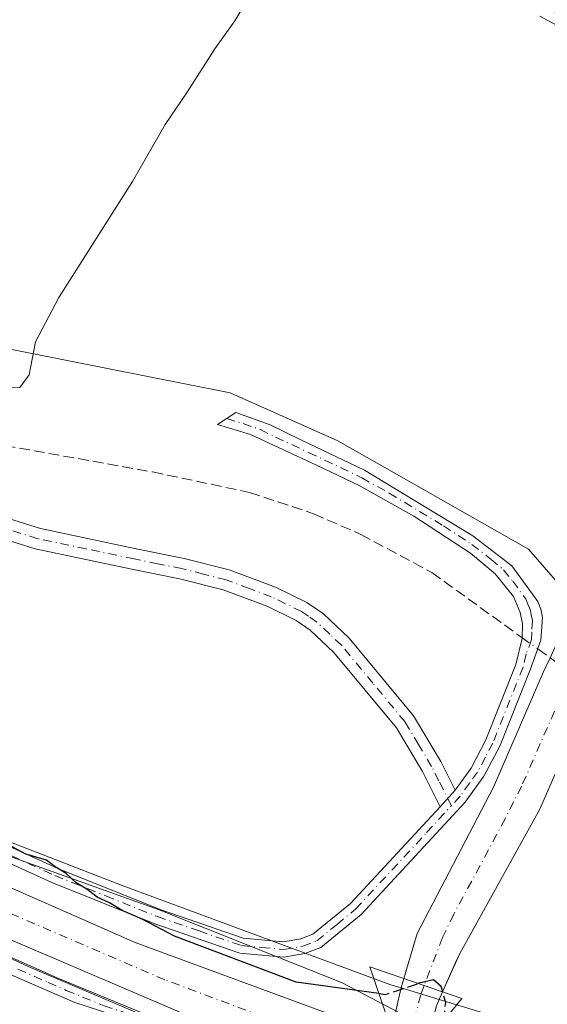
# Model space of a CAD drawing. Units: metres. Extents: x 622421 to 625932, y 4653157 to 4655531.
# Drawn here: x 623211 to 623292, y 4653819 to 4653971 of the extents above; entities that cross this region are included whole.
import ezdxf

# ---------------------------------------------------------------- set-up
doc = ezdxf.new("R2010")
doc.units = ezdxf.units.M
doc.header["$MEASUREMENT"] = 0
doc.linetypes.add('DGN Style 3', pattern=[2.307223458686699, 1.648016756204785, -0.6592067024819142])
doc.linetypes.add('DGN Style 4', pattern=[2.6384748266838614, 1.318413404963828, -0.6592067024819142, 0.001648016756204785, -0.6592067024819142])
for name, color, linetype, lineweight in [('Camino Cxs', 7, 'Continuous', 0), ('Camino eje', 30, 'DGN Style 4', 13), ('Carretera de calzada única Cxs', 7, 'Continuous', 13), ('Corriente artificial Cxs', 4, 'Continuous', 13), ('Corriente artificial eje', 142, 'DGN Style 4', 0), ('Corriente artificial lineal', 4, 'DGN Style 3', 13), ('Corriente artificial lineal oculto', 135, 'DGN Style 4', 13), ('Cultivos herbáceos CxS', 92, 'Continuous', 0), ('Curva de nivel maestra', 30, 'Continuous', 30), ('Curva de nivel maestra oculto', 30, 'DGN Style 3', 30), ('Curva de nivel normal', 30, 'Continuous', 0), ('Espacio natural protegido', 121, 'Continuous', 13), ('Espacio natural protegido CxS', 121, 'Continuous', 0), ('Pastizal CxS', 92, 'Continuous', 0), ('Pista no pavimentada Cxs', 111, 'Continuous', 0), ('Pista no pavimentada eje', 91, 'DGN Style 4', 0), ('Puente Cxs', 1, 'Continuous', 13), ('Suelo desnudo CxS', 253, 'Continuous', 0)]:
    doc.layers.add(name, color=color, linetype=linetype, lineweight=lineweight)

# ---------------------------------------------------------------- blocks, each defined once
blk = doc.blocks.new('*U9')
at = {"layer": 'Cultivos herbáceos CxS', "color": 92, "linetype": 'Continuous', "lineweight": 0}
for points in [[(623272.9912999999, 4653981.0689, 256.3335999999982), (623301.2005000003, 4653968.827299999, 256.3646000000008), (623321.8705000002, 4653959.3543, 256.0678000000044), (623322.0957000004, 4653959.2553, 256.062699999995), (623329.3329999996, 4653956.204, 254.6937000000034), (623319.5201000003, 4653939.280099999, 252.2397000000055), (623314.4301000005, 4653923.440099999, 252.1689000000042), (623308.2301000003, 4653905.8101, 251.9949000000051), (623296.5834999997, 4653880.82, 251.4266000000061), (623289.2925000006, 4653889.170700001, 252.5274000000063), (623259.8586999997, 4653905.924500001, 252.5736999999936), (623243.2500999998, 4653913.324300001, 253.8640000000014), (623099.3400999998, 4653941.8947, 253.1943000000028), (622982.2585000005, 4653969.3759, 252.8322999999946), (622918.3371000001, 4653978.968900001, 252.2819000000018)], [(623486.2021000005, 4653747.384099999, 253.4008999999933), (623375.3920999998, 4653788.592300001, 251.9198999999935), (623324.1765000002, 4653805.883300001, 251.2737000000052), (623299.0979000004, 4653814.350299999, 251.0921999999992), (623297.5812999997, 4653812.855900001, 251.007700000002), (623275.5206000004, 4653819.540999999, 250.2838999999949), (623276.0499, 4653820.7315, 250.2045999999973), (623278.0554999998, 4653825.242699999, 250.1147000000055), (623278.6901000004, 4653826.670100001, 250.1560999999929), (623291.0500999996, 4653848.950099999, 250.8435999999929), (623298.8300999999, 4653866.840100001, 250.9848999999958), (623301.1517000003, 4653871.822799999, 251.0804000000062), (623315.5900999998, 4653902.8101, 251.2758999999933), (623324.5100999996, 4653920.110099999, 251.6306000000041), (623333.4801000003, 4653938.120100001, 251.9643999999971), (623335.3000999996, 4653946.840100001, 252.5390999999945), (623336.6438999996, 4653953.1218, 252.7038999999932), (623349.8727000002, 4653947.544500001, 256.2970999999961), (623375.7802999998, 4653936.540100001, 256.023199999996), (623404.1517000003, 4653924.176100001, 256.5691999999981)]]:
    blk.add_polyline3d(points, dxfattribs=at)
blk = doc.blocks.new('*U16')
at = {"layer": 'Espacio natural protegido CxS', "color": 121, "linetype": 'Continuous', "lineweight": 0, "flags": 128}
for points in [[(622956.9309999995, 4653948.405999999), (622967.6969999992, 4653940.806), (623004.0929999994, 4653921.151000001), (623030.9560000004, 4653907.350000001), (623036.8339000003, 4653905.868899999), (623048.8310000013, 4653902.846000002), (623088.081000001, 4653895.954999999), (623105.7719999991, 4653888.653000002), (623120.6809000003, 4653881.901500001), (623136.0580000007, 4653874.937999999), (623166.0930000008, 4653861.09), (623196.6640000002, 4653846.113), (623232.253, 4653833.418), (623260.4460000009, 4653822.190000001), (623276.5109999991, 4653813.747), (623281.2769999994, 4653811.350000001), (623289.3915999996, 4653808.411000002), (623294.8750000006, 4653806.425000002), (623311.8030000001, 4653800.458000001), (623330.7380000004, 4653795.312999999), (623351.1789999999, 4653790.719000001), (623361.4620000003, 4653786.329999999), (623370.2630000013, 4653780.5), (623385.5029999985, 4653771.562000001)], [(623393.6560000011, 4653756.645), (623380.2919999994, 4653761.608999999), (623369.5870000013, 4653765.710999998), (623357.5789999992, 4653771.464000001), (623348.4990000001, 4653775.598999999), (623331.2310000008, 4653780.178), (623312.7620000002, 4653786.256999999), (623294.4260000001, 4653791.638), (623286.7514000002, 4653793.8902), (623273.6600000004, 4653797.732000001), (623263.9109999995, 4653806.622), (623261.6830000007, 4653807.239999999), (623257.2059999999, 4653808.482000002), (623251.7380000001, 4653809.998000001), (623231.2959999996, 4653816.444999999), (623212.0409999997, 4653824.642000002), (623189.5410000003, 4653835.168999999)]]:
    blk.add_lwpolyline(points, dxfattribs=at)

msp = doc.modelspace()

# ---------------------------------------------------------------- linework, layer by layer
at = {"layer": 'Camino Cxs', "color": 7, "linetype": 'Continuous', "lineweight": 0, "extrusion": (0.03454819080117221, 0.03858629103105792, 0.9986578596580675), "elevation": 201358.8706878843, "flags": 128}
msp.add_lwpolyline([(2639991.564129884, -3877716.52696036), (2639991.564129884, -3877719.994633378)], dxfattribs=at)
msp.add_lwpolyline([(2639991.564129884, -3877716.52696036), (2639991.564129884, -3877719.994633378)], dxfattribs=at)
at = {"layer": 'Camino Cxs', "color": 7, "linetype": 'Continuous', "lineweight": 0}
for points in [[(623180.0900999998, 4653856.420100001, 250.7430000000022), (623216.5900999998, 4653839.790100001, 250.7271999999939), (623232.4101, 4653833.450099999, 250.8304000000062), (623245.2301000003, 4653829.030099999, 251.2856000000029), (623251.4200999998, 4653828.460100001, 251.5528000000049), (623254.1601, 4653828.9101, 251.718399999998), (623256.0201000003, 4653829.630100001, 251.8598999999958), (623261.8300999999, 4653834.390100001, 252.4015000000072), (623275.6801000005, 4653849.340100001, 251.3758999999991), (623277.9901000002, 4653851.920100001, 251.196299999996), (623280.4401000004, 4653855.3201, 251.1888999999938), (623282.7301000003, 4653859.6801, 251.1560000000027), (623287.3800999997, 4653871.360099999, 250.9940999999963), (623288.3501000004, 4653875.3301, 251.0616000000009), (623288.3800999997, 4653877.630100001, 251.1533999999956), (623288.0201000003, 4653879.390100001, 251.3013000000064), (623287.0100999996, 4653881.870100001, 251.4611000000005), (623284.1601, 4653885.340100001, 251.670299999998), (623280.3400999998, 4653888.5701, 251.6891000000033), (623271.6101000002, 4653894.290100001, 251.7397000000055), (623263.1501000002, 4653898.9901, 251.8080000000046), (623256.5800999999, 4653902.170100001, 252.0604000000021), (623246.3800999997, 4653906.9001, 253.1606000000029), (623241.2901, 4653908.4301, 253.767399999997), (623244.0900999998, 4653910.280099999, 253.7617999999929), (623249.4001000002, 4653908.4101, 253.1022999999986), (623254.1201, 4653906.050100001, 252.4953999999998), (623263.9901000002, 4653901.380100001, 252.2850999999937), (623280.7301000003, 4653891.2401, 252.1132999999973), (623286.7401000002, 4653886.610099999, 252.1146000000008), (623290.7701000003, 4653881.0701, 251.498900000006), (623291.2200999996, 4653879.9001, 251.3702999999951), (623291.4600999998, 4653878.600099999, 251.2145000000019), (623291.2401000002, 4653875.0801, 250.9161000000022), (623289.5601000005, 4653870.5001, 250.7967999999965), (623284.8601000002, 4653858.700099999, 250.8102000000072), (623282.4301000005, 4653854.090100001, 250.7942999999941), (623279.5100999996, 4653850.030099999, 250.8944999999949), (623263.4401000004, 4653832.690099999, 252.2308000000048), (623257.2200999996, 4653827.5801, 251.7247999999963), (623254.7801000001, 4653826.640100001, 251.530700000003), (623251.5000999998, 4653826.100099999, 251.2556999999942), (623244.7301000003, 4653826.7301, 250.7307000000001), (623231.6001000004, 4653831.2501, 250.2508999999991), (623215.6700999998, 4653837.640100001, 249.9967000000034), (623179.0900999998, 4653854.3101, 250.1043999999966)], [(623277.9901000002, 4653851.920100001, 251.196299999996), (623280.4401000004, 4653855.3201, 251.1888999999938), (623282.7301000003, 4653859.6801, 251.1560000000027), (623287.3800999997, 4653871.360099999, 250.9940999999963), (623288.3501000004, 4653875.3301, 251.0616000000009), (623288.3800999997, 4653877.630100001, 251.1533999999956), (623288.0201000003, 4653879.390100001, 251.3013000000064), (623287.0100999996, 4653881.870100001, 251.4611000000005), (623284.1601, 4653885.340100001, 251.670299999998), (623280.3400999998, 4653888.5701, 251.6891000000033), (623271.6101000002, 4653894.290100001, 251.7397000000055), (623263.1501000002, 4653898.9901, 251.8080000000046), (623256.5800999999, 4653902.170100001, 252.0604000000021), (623246.3800999997, 4653906.9001, 253.1606000000029), (623241.2901, 4653908.4301, 253.767399999997), (623244.0900999998, 4653910.280099999, 253.7617999999929), (623249.4001000002, 4653908.4101, 253.1022999999986), (623254.1201, 4653906.050100001, 252.4953999999998), (623263.9901000002, 4653901.380100001, 252.2850999999937), (623280.7301000003, 4653891.2401, 252.1132999999973), (623286.7401000002, 4653886.610099999, 252.1146000000008), (623290.7701000003, 4653881.0701, 251.498900000006), (623291.2200999996, 4653879.9001, 251.3702999999951), (623291.4600999998, 4653878.600099999, 251.2145000000019), (623291.2401000002, 4653875.0801, 250.9161000000022), (623289.5601000005, 4653870.5001, 250.7967999999965), (623284.8601000002, 4653858.700099999, 250.8102000000072), (623282.4301000005, 4653854.090100001, 250.7942999999941), (623279.5100999996, 4653850.030099999, 250.8944999999949), (623263.4401000004, 4653832.690099999, 252.2308000000048), (623257.2200999996, 4653827.5801, 251.7247999999963), (623254.7801000001, 4653826.640100001, 251.530700000003), (623251.5000999998, 4653826.100099999, 251.2556999999942), (623244.7301000003, 4653826.7301, 250.7307000000001), (623231.6001000004, 4653831.2501, 250.2508999999991), (623215.6700999998, 4653837.640100001, 249.9967000000034), (623179.0900999998, 4653854.3101, 250.1043999999966)], [(623195.4301000005, 4653898.130100001, 254.8169999999955), (623213.9200999998, 4653892.350099999, 254.5871000000043), (623228.7001, 4653889.2301, 253.7725999999966), (623236.1101000002, 4653887.7401, 253.4562000000006), (623243.0800999999, 4653885.960100001, 252.9348000000027), (623250.2200999996, 4653883.290100001, 252.3806999999942), (623255.0701000001, 4653880.920100001, 252.311400000006), (623257.6300999997, 4653879.1601, 252.207699999999), (623261.6001000004, 4653875.420100001, 252.0913), (623271.5601000005, 4653863.390100001, 252.4983000000066), (623275.7500999998, 4653856.360099999, 251.9266000000061), (623277.9901000002, 4653851.920100001, 251.196299999996), (623275.6801000005, 4653849.340100001, 251.3758999999991), (623272.9301000005, 4653854.8101, 252.1021999999939), (623268.9200999998, 4653861.530099999, 252.2630000000063), (623259.2401000002, 4653873.210100001, 251.9861999999994), (623255.6001000004, 4653876.6501, 252.030899999998), (623253.4401000004, 4653878.140100001, 252.0875999999989), (623248.9501, 4653880.3301, 252.256899999993), (623242.1201, 4653882.890100001, 252.6768000000011), (623235.4001000002, 4653884.600099999, 253.2994999999937), (623228.0500999996, 4653886.0701, 253.8567999999941), (623213.1101000002, 4653889.2301, 254.5004999999946), (623194.5900999998, 4653895.020099999, 255.0464000000065)], [(623195.4301000005, 4653898.130100001, 254.8169999999955), (623213.9200999998, 4653892.350099999, 254.5871000000043), (623228.7001, 4653889.2301, 253.7725999999966), (623236.1101000002, 4653887.7401, 253.4562000000006), (623243.0800999999, 4653885.960100001, 252.9348000000027), (623250.2200999996, 4653883.290100001, 252.3806999999942), (623255.0701000001, 4653880.920100001, 252.311400000006), (623257.6300999997, 4653879.1601, 252.207699999999), (623261.6001000004, 4653875.420100001, 252.0913), (623271.5601000005, 4653863.390100001, 252.4983000000066), (623275.7500999998, 4653856.360099999, 251.9266000000061), (623277.9901000002, 4653851.920100001, 251.196299999996)], [(623275.6801000005, 4653849.340100001, 251.3758999999991), (623272.9301000005, 4653854.8101, 252.1021999999939), (623268.9200999998, 4653861.530099999, 252.2630000000063), (623259.2401000002, 4653873.210100001, 251.9861999999994), (623255.6001000004, 4653876.6501, 252.030899999998), (623253.4401000004, 4653878.140100001, 252.0875999999989), (623248.9501, 4653880.3301, 252.256899999993), (623242.1201, 4653882.890100001, 252.6768000000011), (623235.4001000002, 4653884.600099999, 253.2994999999937), (623228.0500999996, 4653886.0701, 253.8567999999941), (623213.1101000002, 4653889.2301, 254.5004999999946), (623194.5900999998, 4653895.020099999, 255.0464000000065)], [(623180.0900999998, 4653856.420100001, 250.7430000000022), (623216.5900999998, 4653839.790100001, 250.7271999999939), (623232.4101, 4653833.450099999, 250.8304000000062), (623245.2301000003, 4653829.030099999, 251.2856000000029), (623251.4200999998, 4653828.460100001, 251.5528000000049), (623254.1601, 4653828.9101, 251.718399999998), (623256.0201000003, 4653829.630100001, 251.8598999999958), (623261.8300999999, 4653834.390100001, 252.4015000000072), (623275.6801000005, 4653849.340100001, 251.3758999999991)]]:
    msp.add_polyline3d(points, dxfattribs=at)
at = {"layer": 'Camino eje', "color": 30, "linetype": 'DGN Style 4', "lineweight": 13}
for points in [[(623242.6901000004, 4653909.3551, 253.7762999999977), (623245.2351000002, 4653908.590100001, 253.5424000000057), (623247.8901000004, 4653907.655099999, 253.1809999999969), (623250.2500999998, 4653906.475099999, 252.7252000000008), (623255.3501000004, 4653904.110099999, 252.2764000000025), (623260.2851, 4653901.7751, 252.1661000000022), (623263.5701000001, 4653900.1851, 252.0513999999966), (623267.8000999996, 4653897.835100001, 251.9934000000067), (623276.1700999998, 4653892.765100001, 251.8622000000032), (623280.5351, 4653889.905099999, 251.8993000000046), (623283.5401, 4653887.590100001, 251.8401000000013), (623285.4501, 4653885.975099999, 251.8793000000005), (623286.8750999998, 4653884.2401, 251.7654999999941), (623288.8901000004, 4653881.470100001, 251.4921999999933), (623289.3951000003, 4653880.2301, 251.3861999999936), (623289.6201, 4653879.645099999, 251.3309000000008), (623289.7401000002, 4653878.995100001, 251.2660000000033), (623289.9200999998, 4653878.1151, 251.1750000000029), (623289.8101000005, 4653876.3551, 251.0521000000008), (623289.7950999998, 4653875.2051, 250.9909000000043), (623288.9550999999, 4653872.915100001, 250.9278000000049), (623288.4700999996, 4653870.9301, 250.8966999999975), (623283.7950999998, 4653859.190099999, 250.9805999999953), (623282.6501000002, 4653857.0101, 250.9768999999942), (623281.4351000005, 4653854.7051, 250.9851999999955), (623280.2100999998, 4653853.005100001, 251.0022999999928), (623278.7500999998, 4653850.975099999, 251.0464999999967), (623277.4007000001, 4653849.5067, 251.1367000000027)], [(623277.4007000001, 4653849.5067, 251.1367000000027), (623275.4600999998, 4653853.3651, 251.679099999994), (623274.3400999998, 4653855.585100001, 251.9968999999983), (623272.3350999998, 4653858.9451, 252.3551000000007), (623270.2401000002, 4653862.460100001, 252.3617999999988), (623265.2600999996, 4653868.475099999, 252.0754000000015), (623260.4200999998, 4653874.315099999, 252.039300000004), (623258.6001000004, 4653876.0351, 252.0445999999938), (623256.6151000002, 4653877.905099999, 252.090400000001), (623255.3350999998, 4653878.7851, 252.1511000000028), (623254.2550999997, 4653879.530099999, 252.1940000000032), (623249.5850999998, 4653881.8101, 252.3331000000035), (623246.1700999998, 4653883.090100001, 252.4872999999934), (623242.6001000004, 4653884.425100001, 252.8080000000046), (623239.1151000002, 4653885.315099999, 253.1119000000035), (623235.7550999997, 4653886.170100001, 253.4076999999961), (623232.0500999996, 4653886.915100001, 253.710699999996), (623228.3750999998, 4653887.6501, 253.9391000000033), (623220.9851000002, 4653889.210100001, 254.2209000000003), (623213.5151000004, 4653890.790100001, 254.5583999999944), (623195.0100999996, 4653896.575099999, 255.1061000000045)], [(623179.5900999998, 4653855.3651, 250.4216000000015), (623216.1300999997, 4653838.715100001, 250.3592000000062), (623224.0401, 4653835.545100001, 250.475099999996), (623232.0050999997, 4653832.350099999, 250.539300000004), (623238.4151, 4653830.140100001, 250.8672999999981), (623244.9801000003, 4653827.880100001, 251.0348999999987), (623248.0751, 4653827.595100001, 251.2587000000058), (623251.4600999998, 4653827.280099999, 251.4168999999966), (623254.4700999996, 4653827.7751, 251.6229000000021), (623256.6201, 4653828.6051, 251.7909000000073), (623259.7301000003, 4653831.1601, 252.1619000000064), (623262.6350999996, 4653833.540100001, 252.3870000000024), (623273.5774999997, 4653845.350099999, 251.4003999999986), (623277.4007000001, 4653849.5067, 251.1367000000027)]]:
    msp.add_polyline3d(points, dxfattribs=at)
at = {"layer": 'Carretera de calzada única Cxs', "color": 7, "linetype": 'Continuous', "lineweight": 13, "extrusion": (0.4019632170142685, 0.9155653443938225, 0.01287137570585667), "elevation": 4511573.451816277, "flags": 128}
msp.add_lwpolyline([(1300233.153124716, -57817.22437791261), (1300130.214189647, -57818.16565588769), (1300128.427120558, -57818.87801489922)], dxfattribs=at)
at = {"layer": 'Corriente artificial Cxs', "color": 4, "linetype": 'Continuous', "lineweight": 13, "extrusion": (0.8616218486068248, -0.2297830649327058, 0.4525566628318379), "elevation": -532233.0423031221, "flags": 128}
msp.add_lwpolyline([(4657260.230670011, 270389.6278687619), (4657266.305706798, 270390.1433802823), (4657268.441383382, 270390.0185675083)], dxfattribs=at)
at = {"layer": 'Corriente artificial Cxs', "color": 4, "linetype": 'Continuous', "lineweight": 13, "extrusion": (0.09012806196923998, -0.03088691354882412, 0.9954511193509687), "elevation": -87318.42970709887, "flags": 128}
msp.add_lwpolyline([(4604535.485814714, 914958.4414753679), (4604535.485814713, 914964.7863564558)], dxfattribs=at)
msp.add_lwpolyline([(4604535.485814714, 914958.4414753679), (4604535.485814713, 914964.7863564558)], dxfattribs=at)
at = {"layer": 'Corriente artificial Cxs', "color": 4, "linetype": 'Continuous', "lineweight": 13, "extrusion": (0.290416482929678, -0.06350175991858738, 0.9547909681862299), "elevation": -114277.2753973185, "flags": 128}
msp.add_lwpolyline([(4679543.701642291, 367874.9062768751), (4679541.363431823, 367875.4105187021), (4679535.767340489, 367875.6406063671)], dxfattribs=at)
at = {"layer": 'Corriente artificial Cxs', "color": 4, "linetype": 'Continuous', "lineweight": 13}
for points in [[(623337.8197999997, 4653958.6184, 253.6677000000054), (623335.3000999996, 4653946.840100001, 252.5390999999945), (623333.4801000003, 4653938.120100001, 251.9643999999971), (623324.5100999996, 4653920.110099999, 251.6306000000041), (623315.5900999998, 4653902.8101, 251.2758999999933), (623298.8300999999, 4653866.840100001, 250.9848999999958), (623291.0500999996, 4653848.950099999, 250.8435999999929), (623278.6901000004, 4653826.670100001, 250.1560999999929), (623276.0499, 4653820.7315, 250.2045999999973), (623270.0750000002, 4653822.779100001, 250.8090999999986), (623272.1300999997, 4653829.7401, 250.7210999999952), (623283.8800999997, 4653852.370100001, 250.715400000001), (623291.5900999998, 4653870.100099999, 250.7360999999946), (623292.6501000002, 4653872.380100001, 250.8043000000035), (623308.2301000003, 4653905.8101, 251.9949000000051), (623314.4301000005, 4653923.440099999, 252.1689000000042), (623319.5201000003, 4653939.280099999, 252.2397000000055), (623331.9565000003, 4653960.728599999, 255.6374999999971), (623335.1381000001, 4653959.5836, 254.4771999999939)], [(623270.9401000004, 4653799.090100001, 248.5102999999945), (623270.8673, 4653798.6165, 248.445000000007), (623264.1621000003, 4653800.376800001, 249.267399999997), (623264.4101, 4653801.170100001, 249.4321000000054), (623265.9200999998, 4653805.040100001, 249.4357000000018), (623266.3800999997, 4653807.0801, 249.2963000000018), (623268.1300999997, 4653814.800100001, 250.460699999996), (623269.4700999996, 4653820.7301, 250.9204000000027), (623270.0750000002, 4653822.779100001, 250.8090999999986), (623276.0499, 4653820.7315, 250.2045999999973), (623275.0800999999, 4653818.550100001, 250.3545000000013), (623273.6700999998, 4653813.130100001, 250.422900000005), (623271.7001, 4653805.540100001, 249.0996000000014), (623271.2100999998, 4653803.6501, 248.9940000000061)]]:
    msp.add_polyline3d(points, close=True, dxfattribs=at)
for points in [[(623270.0750000002, 4653822.779100001, 250.8090999999986), (623272.1300999997, 4653829.7401, 250.7210999999952), (623283.8800999997, 4653852.370100001, 250.715400000001), (623291.5900999998, 4653870.100099999, 250.7360999999946), (623292.6501000002, 4653872.380100001, 250.8043000000035), (623308.2301000003, 4653905.8101, 251.9949000000051), (623314.4301000005, 4653923.440099999, 252.1689000000042), (623319.5201000003, 4653939.280099999, 252.2397000000055), (623331.9565000003, 4653960.728599999, 255.6374999999971)], [(623337.8197999997, 4653958.6184, 253.6677000000054), (623335.3000999996, 4653946.840100001, 252.5390999999945), (623333.4801000003, 4653938.120100001, 251.9643999999971), (623324.5100999996, 4653920.110099999, 251.6306000000041), (623315.5900999998, 4653902.8101, 251.2758999999933), (623298.8300999999, 4653866.840100001, 250.9848999999958), (623291.0500999996, 4653848.950099999, 250.8435999999929), (623278.6901000004, 4653826.670100001, 250.1560999999929), (623276.0499, 4653820.7315, 250.2045999999973)], [(622955.3901000004, 4653946.470100001, 249.6903000000021), (622963.0800999999, 4653941.9001, 249.462400000004), (622988.7001, 4653928.1501, 249.3338999999978), (623025.5000999998, 4653908.9301, 249.3613000000041), (623038.0800999999, 4653904.040100001, 249.6303999999946), (623056.9901000002, 4653899.780099999, 249.1763999999966), (623081.7001, 4653895.530099999, 249.3801999999996), (623093.8300999999, 4653892.630100001, 249.437699999995), (623099.7401000002, 4653890.2501, 249.4363000000012), (623121.7001, 4653879.050100001, 249.3926999999967), (623154.4901000002, 4653862.9901, 249.4321000000054), (623180.6401000004, 4653849.4101, 249.0521000000008), (623228.5701000001, 4653828.350099999, 249.243100000007), (623258.0401, 4653817.5001, 249.9717999999993), (623266.9929000001, 4653815.143800001, 250.4477000000043)], [(623265.4617999997, 4653807.348900001, 249.0800000000018), (623253.0601000005, 4653810.8301, 248.4977000000072), (623235.6901000004, 4653817.4901, 248.4364999999962), (623194.3501000004, 4653835.1601, 248.4833999999973), (623171.5000999998, 4653845.780099999, 248.6068999999989), (623129.3601000002, 4653867.1501, 248.3383999999933), (623102.3501000004, 4653879.7401, 248.6511000000028), (623095.8901000004, 4653882.340100001, 248.2722000000067), (623083.1801000005, 4653886.390100001, 248.5041000000056), (623067.5301000001, 4653889.9301, 248.5620000000054), (623054.4901000002, 4653892.100099999, 248.607799999998), (623042.3901000004, 4653894.630100001, 248.6854000000021), (623033.3300999999, 4653896.920100001, 248.7201000000059), (623024.5800999999, 4653900.2501, 248.6634999999951), (623014.1700999998, 4653904.860099999, 248.700800000006), (622942.1501000002, 4653939.610099999, 248.6729999999953)], [(623180.6401000004, 4653849.4101, 249.0521000000008), (623228.5701000001, 4653828.350099999, 249.243100000007), (623258.0401, 4653817.5001, 249.9717999999993), (623266.9929000001, 4653815.143800001, 250.4477000000043), (623265.4617999997, 4653807.348900001, 249.0800000000018), (623253.0601000005, 4653810.8301, 248.4977000000072), (623235.6901000004, 4653817.4901, 248.4364999999962), (623194.3501000004, 4653835.1601, 248.4833999999973)]]:
    msp.add_polyline3d(points, dxfattribs=at)
at = {"layer": 'Corriente artificial eje', "color": 142, "linetype": 'DGN Style 4', "lineweight": 0}
for points in [[(623261.0401999997, 4653812.653100001, 248.2517999999982), (623258.4765, 4653813.3673, 248.0132000000012), (623253.3380000005, 4653815.006100001, 248.5881999999983), (623233.1316999998, 4653822.592300001, 248.0430000000051), (623195.3480000002, 4653838.848400001, 248.2544999999955), (623175.9236000003, 4653847.735200001, 248.2323999999935), (623154.4331, 4653858.718699999, 248.4682999999932), (623129.5886000004, 4653871.101, 248.5041999999958), (623102.0822000002, 4653884.4176, 248.3907999999938), (623097.2459000006, 4653886.518999999, 248.3816999999981), (623089.5120999999, 4653889.1227, 248.3745000000054), (623082.0613000002, 4653891.032600001, 248.5527000000002), (623067.2778000003, 4653893.961800001, 248.3660999999993), (623055.4508999997, 4653896.062200001, 248.3237999999983), (623039.8729999998, 4653899.4506, 248.6380999999965), (623033.8746999997, 4653901.212400001, 248.7041999999929), (623024.9173999997, 4653904.705900001, 248.4486000000034), (623017.4510000005, 4653908.161499999, 248.0161999999982), (622983.4016000004, 4653925.2739, 248.2161000000051), (622952.9775, 4653940.9682, 248.3083000000042)], [(623295.9436999997, 4653869.997400001, 250.6137000000017), (623295.5396999996, 4653869.126700001, 250.6055000000051), (623288.2412999999, 4653852.5283, 250.3254000000015), (623285.7051999997, 4653847.5001, 250.3491999999969), (623277.7829, 4653832.710899999, 250.1937999999937), (623276.0367000002, 4653829.1338, 250.1949000000022), (623273.2127, 4653821.7038, 250.1959999999963)], [(623273.2127, 4653821.7038, 250.1959999999963), (623272.6697000006, 4653820.2752, 250.3062999999966), (623270.9172, 4653813.959899999, 250.4303999999975), (623269.9524999997, 4653810.065199999, 249.8065999999963), (623269.0395000001, 4653806.3103, 249.4104999999981), (623267.8835000005, 4653802.096999999, 249.4716999999946), (623267.3509000001, 4653799.5396, 248.6331000000064)]]:
    msp.add_polyline3d(points, dxfattribs=at)
at = {"layer": 'Corriente artificial lineal', "color": 4, "linetype": 'DGN Style 3', "lineweight": 13, "extrusion": (0.0483448531790545, -0.03486872186227098, 0.9982218928709123), "elevation": -131891.1795552383, "flags": 128}
msp.add_lwpolyline([(4139147.681653494, 2212937.73713632), (4139147.681653494, 2212931.321834912)], dxfattribs=at)
at = {"layer": 'Corriente artificial lineal', "color": 4, "linetype": 'DGN Style 3', "lineweight": 13}
msp.add_polyline3d([(622955.3400999998, 4653966.460100001, 251.8426999999938), (622973.4600999998, 4653963.390100001, 251.656799999997), (622984.4401000004, 4653961.0701, 251.7305000000051), (623049.6401000004, 4653946.1601, 251.9223000000056), (623087.4901000002, 4653936.4901, 251.6968999999954), (623111.9301000005, 4653929.530099999, 251.5397999999986), (623136.7600999996, 4653923.280099999, 251.5466000000015), (623173.0900999998, 4653912.9101, 251.9011000000028), (623208.4001000002, 4653905.200099999, 252.1710000000021), (623231.2500999998, 4653901.100099999, 251.568299999999), (623246.2301000003, 4653897.950099999, 251.1958000000013), (623256.1101000002, 4653894.640100001, 251.1866000000009), (623263.4001000002, 4653891.460100001, 251.0896000000066), (623274.3800999997, 4653885.550100001, 251.1965999999957), (623288.3520000001, 4653875.472899999, 251.1362999999983)], dxfattribs=at)
at = {"layer": 'Corriente artificial lineal oculto', "color": 135, "linetype": 'DGN Style 4', "lineweight": 13, "extrusion": (0.03841920422924479, -0.02770963873307783, 0.9988774402636562), "elevation": -104760.111189092, "flags": 128}
msp.add_lwpolyline([(4139155.635166384, 2214376.051406476), (4139155.635166384, 2214373.091689389)], dxfattribs=at)
at = {"layer": 'Cultivos herbáceos CxS', "color": 92, "linetype": 'Continuous', "lineweight": 0}
for points in [[(622535.5213000001, 4654158.1907, 256.1281000000017), (622525.0783000002, 4654131.7115, 253.3018000000011), (622562.8211000003, 4654105.5371, 253.025999999998), (622583.5418999996, 4654094.4343, 253.0789999999979), (622611.7059000004, 4654077.6635, 253.0607000000018), (622734.0321000004, 4654025.867900001, 252.664300000004), (622812.7099000001, 4654005.4013, 252.6079000000027), (622918.3371000001, 4653978.968900001, 252.2819000000018), (622982.2585000005, 4653969.3759, 252.8322999999946), (623099.3400999998, 4653941.8947, 253.1943000000028), (623243.2500999998, 4653913.324300001, 253.8640000000014), (623259.8586999997, 4653905.924500001, 252.5736999999936), (623289.2925000006, 4653889.170700001, 252.5274000000063), (623296.5834999997, 4653880.82, 251.4266000000061)], [(623336.6438999996, 4653953.1218, 252.7038999999932), (623335.3000999996, 4653946.840100001, 252.5390999999945), (623333.4801000003, 4653938.120100001, 251.9643999999971), (623324.5100999996, 4653920.110099999, 251.6306000000041), (623315.5900999998, 4653902.8101, 251.2758999999933), (623301.1517000003, 4653871.822799999, 251.0804000000062), (623298.8300999999, 4653866.840100001, 250.9848999999958), (623291.0500999996, 4653848.950099999, 250.8435999999929), (623278.6901000004, 4653826.670100001, 250.1560999999929), (623278.0554999998, 4653825.242699999, 250.1147000000055), (623276.0499, 4653820.7315, 250.2045999999973), (623275.5206000004, 4653819.540999999, 250.2838999999949)], [(623275.5206000004, 4653819.540999999, 250.2838999999949), (623297.5812999997, 4653812.855900001, 251.007700000002), (623299.0979000004, 4653814.350299999, 251.0921999999992), (623324.1765000002, 4653805.883300001, 251.2737000000052), (623375.3920999998, 4653788.592300001, 251.9198999999935), (623486.2021000005, 4653747.384099999, 253.4008999999933), (623545.3154999996, 4653737.6305, 251.4783000000025), (623605.5083, 4653724.6381, 250.7407999999996), (623666.9659000002, 4653711.304099999, 251.405700000003), (623721.8246999999, 4653692.982100001, 250.1021999999939), (623732.6470999997, 4653690.2415, 250.0684999999939), (623732.3031000001, 4653689.6383, 250.0837000000029), (623755.2015000005, 4653667.7807, 249.5552000000025), (623790.5903000003, 4653657.3727, 249.5806000000011), (623841.5916999998, 4653662.576099999, 249.4538999999932), (623890.5113000004, 4653675.066299999, 250.1040999999968), (623933.1860999997, 4653672.983700001, 250.145199999999), (623947.1278999997, 4653676.1349, 251.5243000000046), (623948.3410999998, 4653678.676100001, 252.1582000000053)]]:
    msp.add_polyline3d(points, dxfattribs=at)
at = {"layer": 'Curva de nivel maestra', "color": 30, "linetype": 'Continuous', "lineweight": 30, "elevation": 250, "flags": 128}
for points in [[(623266.2000000002, 4653820.470100001), (623253.4400000004, 4653822.2401), (623234.6399999997, 4653829.360099999), (623229.6200000001, 4653831.950099999), (623226.5199999996, 4653833.280099999), (623224.5899999999, 4653834.5001), (623222.7000000002, 4653835.340100001), (623221.0700000003, 4653836.590100001), (623219.4199999999, 4653837.5801), (623217.8700000001, 4653839.0001), (623216.2000000002, 4653840.0601), (623214.8600000005, 4653841.0601), (623211.6799999997, 4653842.020099999), (623208.4000000004, 4653843.780099999)], [(623276.0685999999, 4653820.725000001), (623275.8300000001, 4653821.5701), (623274.6399999997, 4653822.5801), (623272.4299999997, 4653822.0701), (623272.29, 4653822.020099999)]]:
    msp.add_lwpolyline(points, dxfattribs=at)
at = {"layer": 'Curva de nivel maestra oculto', "color": 30, "linetype": 'DGN Style 3', "lineweight": 30, "elevation": 250, "flags": 128}
for points in [[(623266.2000000002, 4653820.470100001), (623267.2800000003, 4653820.3201), (623272.29, 4653822.020099999)], [(623276.1900000004, 4653816.190099999), (623276.1600000003, 4653816.2301), (623276.54, 4653819.0601), (623276.0700000003, 4653820.720100001), (623276.0685999999, 4653820.725000001)]]:
    msp.add_lwpolyline(points, dxfattribs=at)
at = {"layer": 'Curva de nivel normal', "color": 30, "linetype": 'Continuous', "lineweight": 0, "elevation": 255, "flags": 128}
for points in [[(623206.7999999998, 4653914.0001), (623210.7199999997, 4653914.1801), (623212.2000000002, 4653916.110099999), (623213.1600000003, 4653921.210100001), (623216.7599999999, 4653928.0601), (623228.1299999999, 4653946.030099999), (623233.1900000004, 4653954.840100001), (623236.5999999996, 4653959.840100001), (623240.8399999999, 4653966.5001), (623243.9699999997, 4653970.860099999), (623245.9699999997, 4653974.2501)], [(623291.0700000003, 4653971.5601), (623300.4199999999, 4653966.530099999), (623305.4500000002, 4653964.4901), (623311.4299999997, 4653961.140100001), (623318.0199999996, 4653959.120100001), (623321.54, 4653958.100099999), (623325.8899999997, 4653958.350099999), (623332.5099999999, 4653960.3101), (623332.5696999999, 4653960.509099999)]]:
    msp.add_lwpolyline(points, dxfattribs=at)
at = {"layer": 'Espacio natural protegido', "color": 121, "linetype": 'Continuous', "lineweight": 13, "flags": 128}
for points in [[(622956.9310000001, 4653948.406000001), (622967.6969999997, 4653940.806000001), (623004.0930000022, 4653921.151000001), (623030.9560000009, 4653907.350000001), (623036.8339000009, 4653905.8689), (623048.831000002, 4653902.846000004), (623088.0810000016, 4653895.954999999), (623105.772000002, 4653888.653000001), (623120.6809000009, 4653881.901499999), (623136.0580000012, 4653874.937999997), (623166.0930000015, 4653861.089999998), (623196.6640000008, 4653846.113000001), (623232.2530000006, 4653833.417999999), (623260.4460000015, 4653822.190000001), (623276.5110000018, 4653813.747000001), (623281.2769999999, 4653811.350000001), (623289.3916000002, 4653808.411), (623294.8750000012, 4653806.425000003), (623311.8030000007, 4653800.457999999), (623330.738000001, 4653795.312999997), (623351.1790000005, 4653790.719000001), (623361.4620000009, 4653786.33), (623370.2630000019, 4653780.500000001), (623385.5030000014, 4653771.562)], [(623393.6560000017, 4653756.644999999), (623380.2920000022, 4653761.609), (623369.5870000019, 4653765.710999999), (623357.5789999998, 4653771.463999999), (623348.4990000007, 4653775.599000001), (623331.2310000013, 4653780.178000002), (623312.7620000008, 4653786.257), (623294.4260000007, 4653791.638000002), (623286.7514000006, 4653793.890199999), (623273.660000001, 4653797.732000002), (623263.9110000022, 4653806.621999999), (623261.6830000011, 4653807.24), (623257.2060000005, 4653808.482000003), (623251.7380000007, 4653809.997999999), (623231.2960000002, 4653816.444999998), (623212.0410000003, 4653824.642000001), (623189.5410000009, 4653835.168999998)]]:
    msp.add_lwpolyline(points, dxfattribs=at)
at = {"layer": 'Pastizal CxS', "color": 92, "linetype": 'Continuous', "lineweight": 0}
for points in [[(622535.5213000001, 4654158.1907, 256.1281000000017), (622525.0783000002, 4654131.7115, 253.3018000000011), (622562.8211000003, 4654105.5371, 253.025999999998), (622583.5418999996, 4654094.4343, 253.0789999999979), (622611.7059000004, 4654077.6635, 253.0607000000018), (622734.0321000004, 4654025.867900001, 252.664300000004), (622812.7099000001, 4654005.4013, 252.6079000000027), (622918.3371000001, 4653978.968900001, 252.2819000000018), (622982.2585000005, 4653969.3759, 252.8322999999946), (623099.3400999998, 4653941.8947, 253.1943000000028), (623243.2500999998, 4653913.324300001, 253.8640000000014), (623259.8586999997, 4653905.924500001, 252.5736999999936), (623289.2925000006, 4653889.170700001, 252.5274000000063), (623296.5834999997, 4653880.82, 251.4266000000061)], [(623269.6447000002, 4653821.321599999, 250.8920999999973), (623267.8973000003, 4653821.851100001, 251.3301999999967), (623226.5198999997, 4653837.142700001, 251.3285999999935), (623177.9467000002, 4653856.032500001, 250.4734000000026), (623122.1772999996, 4653884.8169, 250.8453000000009), (623099.6895000003, 4653894.7115, 250.2546000000002), (623089.7949000001, 4653896.510299999, 250.025999999998), (623065.5083, 4653901.008099999, 250.1304999999993), (623040.3221000005, 4653909.1031, 250.8122000000003), (623015.1349, 4653919.8983, 250.722299999994), (622986.3519000001, 4653933.390500001, 250.0644000000029), (622971.9596999995, 4653944.184699999, 250.4214999999967), (622954.8690999999, 4653951.3795, 251.4005000000034)], [(623099.3400999998, 4653941.8947, 253.1943000000028), (623243.2500999998, 4653913.324300001, 253.8640000000014), (623259.8586999997, 4653905.924500001, 252.5736999999936), (623289.2925000006, 4653889.170700001, 252.5274000000063), (623296.5834999997, 4653880.82, 251.4266000000061), (623292.6501000002, 4653872.380100001, 250.8043000000035), (623291.5900999998, 4653870.100099999, 250.7360999999946), (623283.8800999997, 4653852.370100001, 250.715400000001), (623272.1300999997, 4653829.7401, 250.7210999999952), (623271.4148000004, 4653827.317100001, 250.7013000000007), (623270.0750000002, 4653822.779100001, 250.8090999999986), (623269.6447000002, 4653821.321599999, 250.8920999999973), (623267.8973000003, 4653821.851100001, 251.3301999999967), (623226.5198999997, 4653837.142700001, 251.3285999999935), (623177.9467000002, 4653856.032500001, 250.4734000000026)], [(623296.5834999997, 4653880.82, 251.4266000000061), (623292.6501000002, 4653872.380100001, 250.8043000000035), (623291.5900999998, 4653870.100099999, 250.7360999999946), (623283.8800999997, 4653852.370100001, 250.715400000001), (623272.1300999997, 4653829.7401, 250.7210999999952), (623271.4148000004, 4653827.317100001, 250.7013000000007), (623270.0750000002, 4653822.779100001, 250.8090999999986), (623269.6447000002, 4653821.321599999, 250.8920999999973)]]:
    msp.add_polyline3d(points, dxfattribs=at)
at = {"layer": 'Pista no pavimentada Cxs', "color": 111, "linetype": 'Continuous', "lineweight": 0}
for points in [[(623241.8501000004, 4653798.700099999, 249.4640000000072), (623240.8300999999, 4653802.370100001, 249.6082000000024), (623238.8800999997, 4653806.920100001, 249.7722999999969), (623236.6201, 4653810.130100001, 249.8929000000062), (623232.5201000003, 4653813.690099999, 250.527700000006), (623228.6101000002, 4653816.040100001, 250.7017000000051), (623219.2301000003, 4653819.090100001, 249.9182000000001), (623196.9700999996, 4653828.7401, 249.6680000000051), (623149.8701, 4653851.0001, 249.9014000000025), (623129.4600999998, 4653860.630100001, 249.7547999999952), (623101.8300999999, 4653872.6801, 250.1247000000003), (623089.4700999996, 4653876.940099999, 250.0825000000041), (623077.4501, 4653880.5701, 250.075800000006), (623043.6700999998, 4653888.0801, 249.9438999999984), (623033.9700999996, 4653890.520099999, 249.9789000000019), (623024.8800999997, 4653893.350099999, 249.821299999996), (623016.2200999996, 4653896.850099999, 249.9358000000066), (623008.2100999998, 4653900.5601, 250.0290999999997), (622976.1401000004, 4653915.8301, 249.7986999999994), (622944.3501000004, 4653931.170100001, 249.6926999999996)], [(622957.1401000004, 4653928.130100001, 249.7296999999962), (622992.0301000001, 4653910.7501, 249.8420999999944), (623010.3101000005, 4653902.640100001, 249.9772999999986), (623026.2100999998, 4653896.110099999, 249.7197000000015), (623034.2001, 4653893.610099999, 249.7421999999933), (623057.8201000001, 4653888.420100001, 249.7709999999934), (623078.3901000004, 4653883.4301, 249.8414000000048), (623089.6300999997, 4653880.130100001, 249.8141999999934), (623100.3800999997, 4653876.0001, 249.8657999999996), (623115.7901, 4653869.220100001, 249.7195000000065), (623176.0201000003, 4653840.890100001, 249.4839000000065), (623216.5800999999, 4653822.8201, 249.6549999999988), (623234.7301000003, 4653815.390100001, 249.7165999999997), (623238.2200999996, 4653813.0101, 249.670299999998), (623241.1601, 4653810.3301, 249.725099999996), (623243.6700999998, 4653806.5801, 249.8564000000042), (623245.6601, 4653802.280099999, 249.757700000002), (623246.8601000002, 4653797.5001, 249.6006000000052), (623247.5201000003, 4653793.960100001, 249.3611999999994), (623251.4200999998, 4653790.9001, 249.1255999999994), (623255.0800999999, 4653789.1801, 248.668399999995), (623260.8897000002, 4653787.720100001, 247.8476999999984)], [(623176.0201000003, 4653840.890100001, 249.4839000000065), (623216.5800999999, 4653822.8201, 249.6549999999988), (623234.7301000003, 4653815.390100001, 249.7165999999997)], [(623228.6101000002, 4653816.040100001, 250.7017000000051), (623219.2301000003, 4653819.090100001, 249.9182000000001), (623196.9700999996, 4653828.7401, 249.6680000000051)]]:
    msp.add_polyline3d(points, dxfattribs=at)
at = {"layer": 'Pista no pavimentada eje', "color": 91, "linetype": 'DGN Style 4', "lineweight": 0}
msp.add_polyline3d([(623210.4413000002, 4653824.246900001, 249.6472000000067), (623215.1224999996, 4653822.1613, 249.7822000000015), (623217.9051000001, 4653820.9551, 249.7804999999935), (623223.7380999997, 4653818.567299999, 249.902900000001), (623228.4281000001, 4653817.042300001, 250.2495999999956), (623231.6700999998, 4653815.715100001, 250.161500000002), (623233.6250999998, 4653814.540100001, 250.1030000000028), (623235.6750999996, 4653812.7601, 250.1255999999994), (623237.4200999998, 4653811.5701, 249.8007000000071), (623238.8901000004, 4653810.2301, 249.7614000000031), (623240.0201000003, 4653808.6251, 249.7924999999959), (623241.2751000002, 4653806.7501, 249.8190000000032), (623242.2500999998, 4653804.475099999, 249.7404999999999), (623243.2451, 4653802.325099999, 249.6766000000061), (623243.7550999997, 4653800.4901, 249.6042000000016), (623244.3551000003, 4653798.100099999, 249.5139000000054), (623245.0970999999, 4653792.908500001, 249.2719999999972)], dxfattribs=at)
at = {"layer": 'Puente Cxs', "color": 1, "linetype": 'Continuous', "lineweight": 13}
msp.add_polyline3d([(623272.8101000005, 4653802.800100001, 250.363400000002), (623275.1201, 4653797.5001, 249.6778000000049), (623261.1401000004, 4653801.170100001, 250.5589999999939), (623264.9901000002, 4653804.9801, 250.4780000000028), (623265.4600999998, 4653807.340100001, 250.804999999993), (623266.9929000001, 4653815.143800001, 251.2537000000011), (623267.3701, 4653817.0101, 251.4266000000061), (623264.8201000001, 4653824.5801, 251.5448999999935), (623279.0301000001, 4653819.710100001, 251.3224999999948), (623275.7301000003, 4653815.620100001, 251.1147000000055)], close=True, dxfattribs=at)
msp.add_polyline3d([(623272.8101000005, 4653802.800100001, 250.363400000002), (623275.1201, 4653797.5001, 249.6778000000049), (623261.1401000004, 4653801.170100001, 250.5589999999939), (623264.9901000002, 4653804.9801, 250.4780000000028), (623265.4600999998, 4653807.340100001, 250.804999999993), (623266.9929000001, 4653815.143800001, 251.2537000000011), (623267.3701, 4653817.0101, 251.4266000000061), (623264.8201000001, 4653824.5801, 251.5448999999935), (623279.0301000001, 4653819.710100001, 251.3224999999948), (623275.7301000003, 4653815.620100001, 251.1147000000055), (623272.8101000005, 4653802.800100001, 250.363400000002)], dxfattribs=at)
at = {"layer": 'Suelo desnudo CxS', "color": 253, "linetype": 'Continuous', "lineweight": 0, "extrusion": (0.09434016542083853, -0.0285883181368243, 0.9951294595450769), "elevation": -73995.8929911745, "flags": 128}
msp.add_lwpolyline([(4634570.538848815, 749532.2105054074), (4634570.538848816, 749526.0406881967)], dxfattribs=at)
msp.add_lwpolyline([(4634570.538848815, 749532.2105054074), (4634570.538848816, 749526.0406881967)], dxfattribs=at)
at = {"layer": 'Suelo desnudo CxS', "color": 253, "linetype": 'Continuous', "lineweight": 0}
for points in [[(623336.6438999996, 4653953.1218, 252.7038999999932), (623335.3000999996, 4653946.840100001, 252.5390999999945), (623333.4801000003, 4653938.120100001, 251.9643999999971), (623324.5100999996, 4653920.110099999, 251.6306000000041), (623315.5900999998, 4653902.8101, 251.2758999999933), (623301.1517000003, 4653871.822799999, 251.0804000000062), (623298.8300999999, 4653866.840100001, 250.9848999999958), (623291.0500999996, 4653848.950099999, 250.8435999999929), (623278.6901000004, 4653826.670100001, 250.1560999999929), (623278.0554999998, 4653825.242699999, 250.1147000000055), (623276.0499, 4653820.7315, 250.2045999999973), (623275.5206000004, 4653819.540999999, 250.2838999999949)], [(622954.8690999999, 4653951.3795, 251.4005000000034), (622971.9596999995, 4653944.184699999, 250.4214999999967), (622986.3519000001, 4653933.390500001, 250.0644000000029), (623015.1349, 4653919.8983, 250.722299999994), (623040.3221000005, 4653909.1031, 250.8122000000003), (623065.5083, 4653901.008099999, 250.1304999999993), (623089.7949000001, 4653896.510299999, 250.025999999998), (623099.6895000003, 4653894.7115, 250.2546000000002), (623122.1772999996, 4653884.8169, 250.8453000000009), (623177.9467000002, 4653856.032500001, 250.4734000000026), (623226.5198999997, 4653837.142700001, 251.3285999999935), (623267.8973000003, 4653821.851100001, 251.3301999999967), (623269.6447000002, 4653821.321599999, 250.8920999999973), (623275.5206000004, 4653819.540999999, 250.2838999999949), (623297.5812999997, 4653812.855900001, 251.007700000002), (623299.0979000004, 4653814.350299999, 251.0921999999992), (623324.1765000002, 4653805.883300001, 251.2737000000052), (623375.3920999998, 4653788.592300001, 251.9198999999935), (623486.2021000005, 4653747.384099999, 253.4008999999933), (623545.3154999996, 4653737.6305, 251.4783000000025), (623605.5083, 4653724.6381, 250.7407999999996), (623666.9659000002, 4653711.304099999, 251.405700000003)], [(623269.6447000002, 4653821.321599999, 250.8920999999973), (623267.8973000003, 4653821.851100001, 251.3301999999967), (623226.5198999997, 4653837.142700001, 251.3285999999935), (623177.9467000002, 4653856.032500001, 250.4734000000026), (623122.1772999996, 4653884.8169, 250.8453000000009), (623099.6895000003, 4653894.7115, 250.2546000000002), (623089.7949000001, 4653896.510299999, 250.025999999998), (623065.5083, 4653901.008099999, 250.1304999999993), (623040.3221000005, 4653909.1031, 250.8122000000003), (623015.1349, 4653919.8983, 250.722299999994), (622986.3519000001, 4653933.390500001, 250.0644000000029), (622971.9596999995, 4653944.184699999, 250.4214999999967), (622954.8690999999, 4653951.3795, 251.4005000000034)], [(623296.5834999997, 4653880.82, 251.4266000000061), (623292.6501000002, 4653872.380100001, 250.8043000000035), (623291.5900999998, 4653870.100099999, 250.7360999999946), (623283.8800999997, 4653852.370100001, 250.715400000001), (623272.1300999997, 4653829.7401, 250.7210999999952), (623271.4148000004, 4653827.317100001, 250.7013000000007), (623270.0750000002, 4653822.779100001, 250.8090999999986), (623269.6447000002, 4653821.321599999, 250.8920999999973)], [(623298.8300999999, 4653866.840100001, 250.9848999999958), (623291.0500999996, 4653848.950099999, 250.8435999999929), (623278.6901000004, 4653826.670100001, 250.1560999999929), (623278.0554999998, 4653825.242699999, 250.1147000000055), (623276.0499, 4653820.7315, 250.2045999999973), (623275.5206000004, 4653819.540999999, 250.2838999999949), (623269.6447000002, 4653821.321599999, 250.8920999999973), (623270.0750000002, 4653822.779100001, 250.8090999999986), (623271.4148000004, 4653827.317100001, 250.7013000000007), (623272.1300999997, 4653829.7401, 250.7210999999952), (623283.8800999997, 4653852.370100001, 250.715400000001), (623291.5900999998, 4653870.100099999, 250.7360999999946), (623292.6501000002, 4653872.380100001, 250.8043000000035)], [(623275.5206000004, 4653819.540999999, 250.2838999999949), (623297.5812999997, 4653812.855900001, 251.007700000002), (623299.0979000004, 4653814.350299999, 251.0921999999992), (623324.1765000002, 4653805.883300001, 251.2737000000052), (623375.3920999998, 4653788.592300001, 251.9198999999935), (623486.2021000005, 4653747.384099999, 253.4008999999933), (623545.3154999996, 4653737.6305, 251.4783000000025), (623605.5083, 4653724.6381, 250.7407999999996), (623666.9659000002, 4653711.304099999, 251.405700000003), (623721.8246999999, 4653692.982100001, 250.1021999999939), (623732.6470999997, 4653690.2415, 250.0684999999939), (623732.3031000001, 4653689.6383, 250.0837000000029), (623755.2015000005, 4653667.7807, 249.5552000000025), (623790.5903000003, 4653657.3727, 249.5806000000011), (623841.5916999998, 4653662.576099999, 249.4538999999932), (623890.5113000004, 4653675.066299999, 250.1040999999968), (623933.1860999997, 4653672.983700001, 250.145199999999), (623947.1278999997, 4653676.1349, 251.5243000000046), (623948.3410999998, 4653678.676100001, 252.1582000000053)]]:
    msp.add_polyline3d(points, dxfattribs=at)

# ---------------------------------------------------------------- block references
at = {"layer": 'Cultivos herbáceos CxS', "color": 92, "linetype": 'Continuous', "lineweight": 0}
msp.add_blockref('*U9', (0, 0), dxfattribs=at)
at = {"layer": 'Espacio natural protegido CxS', "color": 121, "linetype": 'Continuous', "lineweight": 0}
msp.add_blockref('*U16', (0, 0), dxfattribs=at)

doc.saveas('drawing.dxf')
